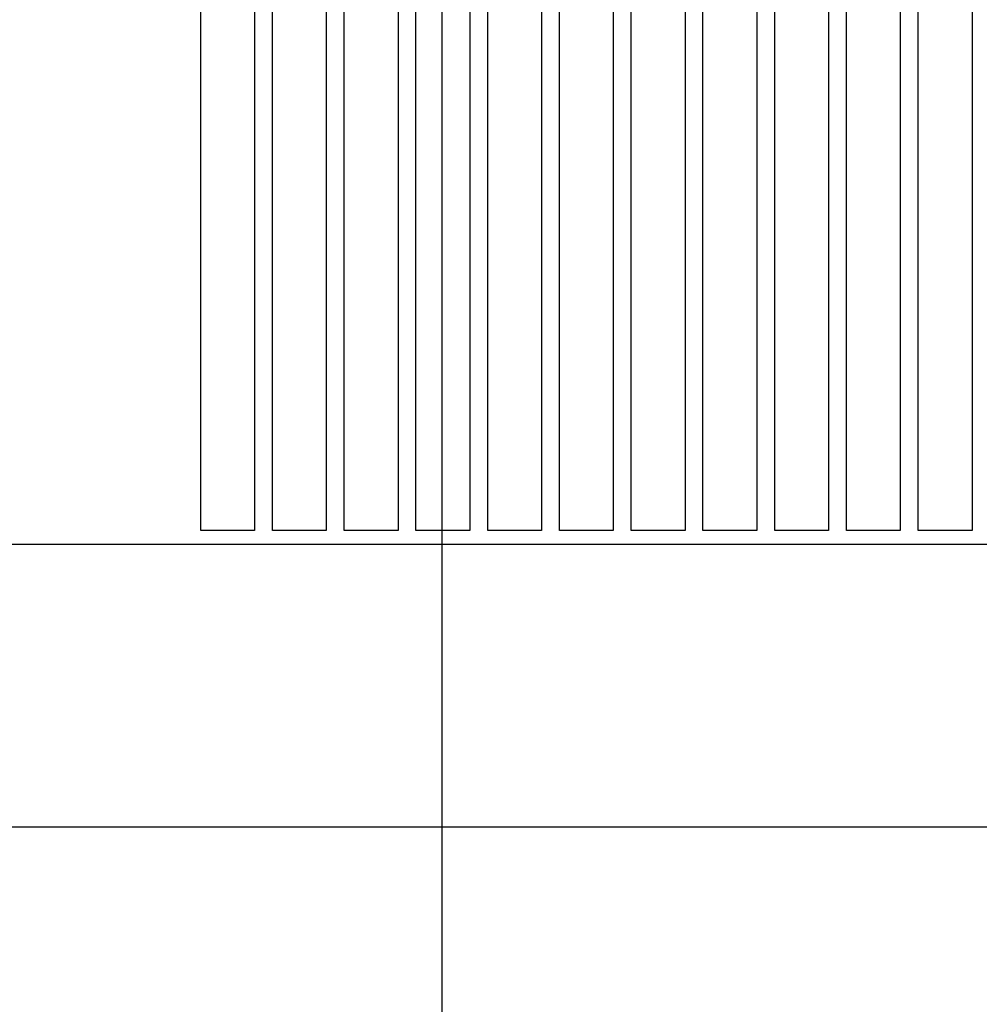
# Model space of a CAD drawing. Units: millimetres. Extents: x -28101 to 103363, y 4263 to 337812.
# Drawn here: x 33574 to 34109, y 12429 to 12978 of the extents above; entities that cross this region are included whole.
import ezdxf

# ---------------------------------------------------------------- set-up
doc = ezdxf.new("R2010")
doc.units = ezdxf.units.MM
for name, color, linetype in [('A-2', 2, 'Continuous'), ('D-1', 1, 'Continuous'), ('DIM', 106, 'Continuous')]:
    doc.layers.add(name, color=color, linetype=linetype)
doc.styles.add('DYN_DIM', font='arial.ttf')
doc.styles.get("Standard").update_dxf_attribs({"font": 'arial.ttf', "height": 100})
doc.dimstyles.new('ISO-25', dxfattribs={"dimtxt": 2.5, "dimasz": 2.5, "dimexe": 1.25, "dimexo": 0.625, "dimtad": 1, "dimtxsty": 'Standard', "dimcen": 2.5, "dimadec": 0, "dimazin": 0, "dimtfac": 1, "dimtmove": 0, "dimatfit": 3, "dimfxl": 1, "dimarcsym": 0})

# ---------------------------------------------------------------- blocks, each defined once
blk = doc.blocks.new('*U1492')
at = {"color": 4}
blk.add_lwpolyline([(-15, 300), (15, 300), (15, -300), (-15, -300)], close=True, dxfattribs=at)
blk = doc.blocks.new('*U1491')
at = {"layer": 'A-2', "color": 0, "linetype": 'ByBlock', "lineweight": -2, "transparency": 16777216}
for p in [(0, 0), (40, 0), (80, 0), (120, 0), (160, 0), (200, 0), (240, 0), (280, 0), (320, 0), (360, 0), (400, 0)]:
    blk.add_blockref('*U1492', p, dxfattribs=at)
blk = doc.blocks.new('*D1567')
at = {"layer": 'Defpoints', "color": 0}
for p in [(28562.29, 12685.81), (28562.29, 12528.11), (44062.29, 12528.11)]:
    blk.add_point(p, dxfattribs=at)
at = {"layer": 'DIM', "color": 0, "lineweight": -2}
for p, q in [((28562.29, 12528.74), (28562.29, 12687.06)), ((44059.79, 12685.81), (28564.79, 12685.81)), ((44062.29, 12528.74), (44062.29, 12687.06))]:
    blk.add_line(p, q, dxfattribs=at)
at = {"layer": 'DIM', "color": 0}
for points in [[(28564.79, 12686.23), (28564.79, 12685.39), (28562.29, 12685.81)], [(44059.79, 12685.39), (44059.79, 12686.23), (44062.29, 12685.81)]]:
    blk.add_solid(points, dxfattribs=at)
at = {"layer": 'DIM', "color": 0, "insert": (36312.29, 12814.06), "char_height": 250, "attachment_point": 5, "style": 'DYN_DIM'}
blk.add_mtext('15500', dxfattribs=at)

msp = doc.modelspace()

# ---------------------------------------------------------------- linework, layer by layer
msp.add_lwpolyline([(28732.193, 6028.115), (44232.193, 6028.115), (44232.193, 12528.115), (28732.193, 12528.115)], close=True)
at = {"layer": 'D-1'}
msp.add_line((33810, 11497.281), (33810, 21560), dxfattribs=at)

# ---------------------------------------------------------------- block references
at = {"layer": 'A-2'}
msp.add_blockref('*U1491', (33690.426, 12993.494), dxfattribs=at)

# ---------------------------------------------------------------- dimensions: what is measured, and where the dimension line sits
at = {"layer": 'DIM'}
dim = msp.add_aligned_dim(p1=(44062.293, 12528.115), p2=(28562.293, 12528.115), distance=-157.695, dimstyle='ISO-25', override={"dimtxt": 250, "dimdec": 0, "dimtxsty": 'DYN_DIM'}, dxfattribs=at)
dim.commit()
dim.dimension.update_dxf_attribs({"geometry": '*D1567', "text_midpoint": (36312.293, 12814.06)})

doc.saveas('drawing.dxf')
